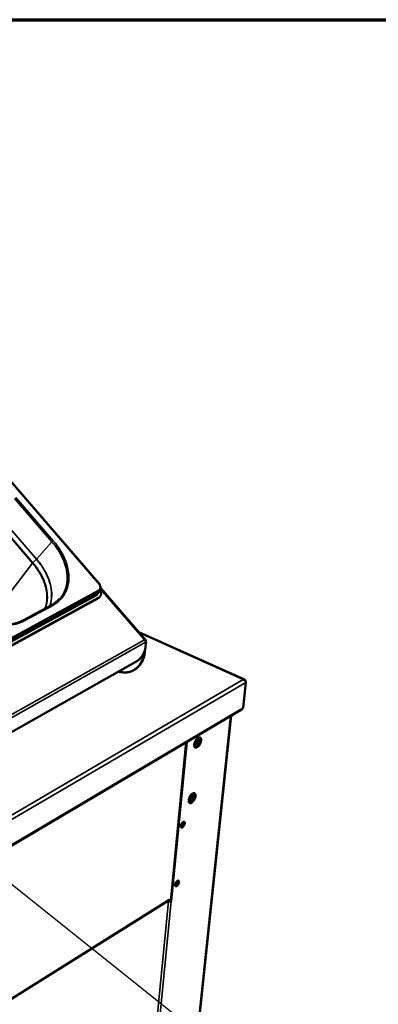
# Model space of a CAD drawing. Units: millimetres. Extents: x 65 to 5840, y 100 to 4100.
# Drawn here: x 1196 to 1519, y 3212 to 4100 of the extents above; entities that cross this region are included whole.
import ezdxf

# ---------------------------------------------------------------- set-up
doc = ezdxf.new("R2010")
doc.units = ezdxf.units.MM
doc.header["$LTSCALE"] = 20
for name, color, linetype, lineweight in [('Border (ISO)', 7, 'Continuous', 70), ('Symbol (ISO)', 7, 'Continuous', 25), ('Visible (ISO)', 7, 'Continuous', 50), ('Visible Narrow (ISO)', 7, 'Continuous', 35)]:
    doc.layers.add(name, color=color, linetype=linetype, lineweight=lineweight)
doc.styles.add('Note Text (ISO)', font='tahoma.ttf')
doc.dimstyles.new('Default - Method 1b (ISO)$7', dxfattribs={"dimscale": 20, "dimtxt": 2.5, "dimasz": 2.5, "dimexe": 3.175, "dimexo": 0, "dimgap": 0.762, "dimtad": 1, "dimtoh": 1, "dimrnd": 1e-08, "dimtxsty": 'Note Text (ISO)', "dimcen": 0.09, "dimdle": 10, "dimclrd": 256, "dimclre": 256, "dimclrt": 256, "dimazin": 2, "dimtfac": 1.4, "dimtmove": 0, "dimatfit": 3, "dimfxl": 1, "dimtolj": 1, "dimlwd": -1, "dimlwe": -1, "dimarcsym": 0})

# ---------------------------------------------------------------- blocks, each defined once
blk = doc.blocks.new('Borders Default Border')
at = {"layer": 'Border (ISO)', "flags": 128}
blk.add_lwpolyline([(5, 5), (5, 205), (292, 205), (292, 5), (5, 5)], dxfattribs=at)

msp = doc.modelspace()

# ---------------------------------------------------------------- linework, layer by layer
at = {"layer": 'Visible (ISO)'}
for p, q in [((1266.86, 3592.13), (1163.03, 3712.33)), ((1309.34, 3540.51), (1268.79, 3587.46)), ((1166.73, 3527.64), (1264.52, 3580.9)), ((1266.16, 3578.07), (1168.41, 3524.73)), ((1266.54, 3578.56), (1168.78, 3525.23)), ((1267.9, 3584.77), (1265.7, 3581.9)), ((1267.83, 3579.48), (1268.21, 3579.98)), ((1199.32, 3558.5), (1224.58, 3572.18)), ((1398.43, 3504.9), (1303.01, 3547.84)), ((1309.64, 3538.91), (1309.28, 3534.85)), ((1308.56, 3530.11), (1308.72, 3531.92)), ((818.25, 3248.42), (1301.82, 3521.94)), ((1298.58, 3513.48), (1299.38, 3513.93)), ((1399.46, 3502.47), (1397.01, 3479.56)), ((1397.21, 3504.9), (1397.18, 3505)), ((781.95, 3114.73), (1396.36, 3478.43)), ((1323.68, 2876.81), (1386.22, 3472.43)), ((1331.84, 3305.5), (1345.8, 3448.5)), ((1346.44, 3448.88), (1332.4, 3305.22)), ((1330.37, 3306.2), (830.56, 2992.6)), ((1329.54, 3305.22), (1329.58, 3305.71)), ((1329.98, 3305.5), (1329.54, 3305.22)), ((1329.78, 3305.1), (1329.54, 3305.22)), ((1330.03, 3305.99), (1329.98, 3305.5)), ((1329.98, 3305.5), (1330.22, 3305.38)), ((1330.12, 3306.04), (1330.1, 3305.82)), ((1330.66, 3305.54), (1330.1, 3305.82)), ((1330.66, 3305.54), (1330.8, 3306.98)), ((1331.93, 3306.34), (1330.66, 3305.54)), ((1331.65, 3305.38), (1331.84, 3305.5)), ((1332.4, 3305.22), (1331.84, 3305.5)), ((1332.4, 3305.22), (1332.21, 3305.1))]:
    msp.add_line(p, q, dxfattribs=at)
at = {"layer": 'Visible (ISO)', "flags": 128}
for points in [[(1265.7, 3581.9, -0.025971), (1265.45, 3581.61, -0.025971), (1265.17, 3581.34, -0.02662), (1264.86, 3581.1, -0.02662), (1264.52, 3580.9)], [(1266.16, 3578.07, 0.026509), (1266.64, 3578.36, 0.026509), (1267.08, 3578.7, 0.025863), (1267.48, 3579.07, 0.025863), (1267.83, 3579.48)], [(1268.69, 3586.5, -0.025611), (1269.03, 3585.51, -0.040905), (1269.17, 3584.86, -0.008565), (1269.3, 3583.67, -0.025794), (1269.31, 3583.28, -0.031193), (1269.26, 3582.55, -0.029957), (1269.11, 3581.8, -0.034261), (1268.88, 3581.14, -0.033585), (1268.56, 3580.5, -0.035056), (1268.33, 3580.16, -0.014178), (1267.7, 3579.4, -0.053991), (1267.28, 3579.03, -0.034474), (1266.54, 3578.56)], [(1309.28, 3534.85, -0.013943), (1309.12, 3533.64, -0.025914), (1308.99, 3532.99, -0.002871), (1308.56, 3531.39, -0.013729), (1308.46, 3531.06, -0.0124), (1308.1, 3530.07, -0.012664), (1307.7, 3529.13, -0.012466), (1307.26, 3528.2, -0.012346), (1306.76, 3527.28, -0.013244), (1306.24, 3526.43, -0.01272), (1305.65, 3525.57, -0.01488), (1305.08, 3524.83, -0.013866), (1304.43, 3524.07, -0.017687), (1304.16, 3523.81, -0.004694), (1303.13, 3522.85, -0.033546), (1302.7, 3522.5, -0.018071), (1301.82, 3521.94)], [(1307.72, 3529.16, -0.013915), (1307.48, 3527.33, -0.024535), (1307.26, 3526.3, -0.00277), (1306.67, 3524.06, -0.013914), (1306.53, 3523.62, -0.015544), (1306.08, 3522.39, -0.015037), (1305.53, 3521.14, -0.016692), (1304.94, 3520.02, -0.016208), (1304.27, 3518.9, -0.017747), (1303.56, 3517.89, -0.017334), (1302.76, 3516.91, -0.018581), (1301.94, 3516.03, -0.01829), (1301.04, 3515.2, -0.019065), (1300.1, 3514.46, -0.018938), (1299.1, 3513.78, -0.019112), (1298.06, 3513.19, -0.019171), (1296.99, 3512.69, -0.018711), (1295.86, 3512.26, -0.018949), (1294.72, 3511.92, -0.01793), (1293.51, 3511.65, -0.018316), (1292.32, 3511.48, -0.016891), (1291.05, 3511.39, -0.017377), (1289.81, 3511.39, -0.015731), (1289.34, 3511.41, -0.003476), (1287.24, 3511.63, -0.027359), (1286.27, 3511.79, -0.015695), (1284.61, 3512.21)], [(1299.38, 3513.93, 0.019759), (1300.75, 3514.78, 0.034494), (1301.47, 3515.35, 0.005325), (1302.96, 3516.73, 0.019826), (1303.34, 3517.11, 0.018491), (1304.2, 3518.14, 0.018935), (1304.96, 3519.2, 0.017229), (1305.69, 3520.38, 0.017763), (1306.31, 3521.57, 0.01591), (1306.89, 3522.89, 0.016473), (1307.37, 3524.2, 0.014651), (1307.51, 3524.69, 0.003054), (1308.12, 3527.06, 0.025668), (1308.34, 3528.16, 0.014652), (1308.56, 3530.11)], [(1397.01, 3479.56, -0.061957), (1396.95, 3479.21, -0.061957), (1396.8, 3478.88, -0.05572), (1396.61, 3478.63, -0.05572), (1396.36, 3478.43)], [(1355.72, 3443.97, -0.057963), (1355.26, 3443.72, -0.073663), (1354.86, 3443.63, -0.031454), (1354.35, 3443.61, -0.066006), (1354.11, 3443.65, -0.07404), (1353.79, 3443.81, -0.07299), (1353.52, 3444.05, -0.053296), (1353.29, 3444.4, -0.054098), (1353.14, 3444.79, -0.03135), (1353.04, 3445.32, -0.035694), (1353.01, 3445.8, -0.021648), (1353.05, 3446.46, -0.025027), (1353.13, 3447.02, -0.017971), (1353.3, 3447.71, -0.019647), (1353.49, 3448.33, -0.017051), (1353.76, 3449, -0.017362), (1354.07, 3449.64, -0.018198), (1354.42, 3450.23, -0.017239), (1354.82, 3450.83, -0.021838), (1355.2, 3451.31, -0.019346), (1355.68, 3451.81, -0.029494), (1356.07, 3452.16, -0.025337), (1356.57, 3452.5, -0.043899), (1356.96, 3452.7, -0.040629), (1357.42, 3452.85, -0.064878), (1357.81, 3452.88, -0.066276), (1358.18, 3452.82, -0.073961), (1358.5, 3452.66, -0.072946), (1358.76, 3452.42, -0.053015), (1358.99, 3452.06, -0.05392), (1359.14, 3451.68, -0.031181), (1359.24, 3451.14, -0.035565), (1359.27, 3450.66, -0.021566), (1359.23, 3450.01, -0.02495), (1359.15, 3449.45, -0.017921), (1358.98, 3448.76, -0.019597), (1358.78, 3448.14, -0.01701), (1358.51, 3447.47, -0.017323), (1358.2, 3446.83, -0.018154), (1357.86, 3446.24, -0.017199), (1357.46, 3445.64, -0.021778), (1357.25, 3445.39, -0.007359), (1356.61, 3444.66, -0.041338), (1356.31, 3444.39, -0.022612), (1355.72, 3443.97)], [(1353.03, 3445.36, 0.01881), (1353.55, 3445.78, 0.034699), (1353.8, 3446.04, 0.005149), (1354.38, 3446.72, 0.018299), (1354.53, 3446.92, 0.015111), (1354.88, 3447.44, 0.015801), (1355.18, 3447.95, 0.015039), (1355.46, 3448.5, 0.01492), (1355.7, 3449.07, 0.016352), (1355.9, 3449.62, 0.015395), (1356.07, 3450.22, 0.019456), (1356.12, 3450.47, 0.005803), (1356.26, 3451.32, 0.036988), (1356.28, 3451.66, 0.020046), (1356.25, 3452.3)], [(1357.41, 3452.84, -0.03817), (1357.69, 3452.39, -0.066965), (1357.79, 3452.11, -0.018634), (1357.9, 3451.44, -0.035748), (1357.92, 3451.09, -0.021649), (1357.89, 3450.44, -0.025053), (1357.8, 3449.88, -0.017962), (1357.64, 3449.19, -0.019655), (1357.44, 3448.57, -0.017031), (1357.17, 3447.9, -0.017356), (1356.86, 3447.26, -0.018161), (1356.52, 3446.67, -0.017214), (1356.12, 3446.07, -0.021768), (1355.74, 3445.59, -0.019289), (1355.27, 3445.09, -0.029359), (1355.01, 3444.86, -0.013052), (1354.38, 3444.4, -0.055833), (1354.09, 3444.24, -0.030992), (1353.52, 3444.05)], [(1353.69, 3443.88, 0.042958), (1354.19, 3443.88, 0.073823), (1354.48, 3443.94, 0.022603), (1355.05, 3444.2, 0.039968), (1355.36, 3444.38, 0.023408), (1355.86, 3444.78, 0.027278), (1356.26, 3445.16, 0.018664), (1356.72, 3445.7, 0.020759), (1357.1, 3446.21, 0.017212), (1357.48, 3446.83, 0.017824), (1357.81, 3447.46, 0.017924), (1358.09, 3448.1, 0.017233), (1358.34, 3448.79, 0.02102), (1358.5, 3449.4, 0.018824), (1358.63, 3450.09, 0.027812), (1358.68, 3450.64, 0.023846), (1358.68, 3451.27, 0.040956), (1358.63, 3451.62, 0.023524), (1358.47, 3452.22, 0.075327), (1358.33, 3452.48, 0.044069), (1358.01, 3452.86)], [(1350.73, 3393.9, -0.056982), (1350.28, 3393.65, -0.072358), (1349.88, 3393.54, -0.030738), (1349.37, 3393.52, -0.065135), (1349.13, 3393.55, -0.074867), (1348.81, 3393.7, -0.07396), (1348.55, 3393.93, -0.054865), (1348.32, 3394.27, -0.055338), (1348.17, 3394.64, -0.032019), (1348.07, 3395.17, -0.036365), (1348.04, 3395.64, -0.021811), (1348.08, 3396.28, -0.0253), (1348.16, 3396.83, -0.017954), (1348.32, 3397.51, -0.019713), (1348.52, 3398.12, -0.016927), (1348.79, 3398.78, -0.017304), (1349.09, 3399.41, -0.017963), (1349.43, 3400, -0.017074), (1349.83, 3400.59, -0.021443), (1350.21, 3401.07, -0.019034), (1350.68, 3401.57, -0.028839), (1351.07, 3401.91, -0.024717), (1351.56, 3402.26, -0.042912), (1351.95, 3402.47, -0.039425), (1352.41, 3402.62, -0.064058), (1352.79, 3402.66, -0.065413), (1353.16, 3402.61, -0.074805), (1353.48, 3402.46, -0.073928), (1353.74, 3402.22, -0.054581), (1353.97, 3401.89, -0.055158), (1354.11, 3401.51, -0.031845), (1354.22, 3400.99, -0.036233), (1354.24, 3400.52, -0.021728), (1354.21, 3399.87, -0.025222), (1354.13, 3399.33, -0.017903), (1353.96, 3398.64, -0.019663), (1353.76, 3398.04, -0.016887), (1353.5, 3397.38, -0.017265), (1353.19, 3396.75, -0.017921), (1352.85, 3396.16, -0.017034), (1352.45, 3395.57, -0.021385), (1352.25, 3395.32, -0.007113), (1351.61, 3394.59, -0.040622), (1351.32, 3394.32, -0.022195), (1350.73, 3393.9)], [(1348.06, 3395.29, 0.020684), (1348.64, 3395.78, 0.037759), (1348.93, 3396.08, 0.006229), (1349.57, 3396.88, 0.019989), (1349.75, 3397.14, 0.016938), (1350.12, 3397.75, 0.017404), (1350.44, 3398.36, 0.017831), (1350.71, 3398.99, 0.017032), (1350.95, 3399.66, 0.021108), (1351.03, 3399.97, 0.006931), (1351.23, 3400.93, 0.040041), (1351.28, 3401.33, 0.021893), (1351.27, 3402.07)], [(1352.43, 3402.62, -0.037909), (1352.7, 3402.17, -0.06666), (1352.79, 3401.89, -0.018436), (1352.9, 3401.24, -0.035491), (1352.91, 3400.89, -0.021442), (1352.87, 3400.25, -0.024842), (1352.78, 3399.7, -0.017798), (1352.61, 3399.01, -0.019482), (1352.41, 3398.41, -0.016877), (1352.14, 3397.75, -0.0172), (1351.83, 3397.12, -0.017995), (1351.49, 3396.54, -0.017056), (1351.09, 3395.95, -0.02157), (1350.71, 3395.48, -0.019103), (1350.25, 3394.99, -0.029106), (1349.99, 3394.76, -0.012865), (1349.36, 3394.31, -0.055467), (1349.08, 3394.15, -0.030728), (1348.52, 3393.96)], [(1348.68, 3393.8, 0.042854), (1349.18, 3393.79, 0.073782), (1349.46, 3393.85, 0.022539), (1350.03, 3394.1, 0.03984), (1350.33, 3394.28, 0.023235), (1350.83, 3394.67, 0.027123), (1351.22, 3395.04, 0.018518), (1351.68, 3395.57, 0.020615), (1352.05, 3396.08, 0.017075), (1352.44, 3396.69, 0.017687), (1352.77, 3397.3, 0.017779), (1353.05, 3397.94, 0.017093), (1353.3, 3398.61, 0.020854), (1353.47, 3399.22, 0.018665), (1353.61, 3399.9, 0.027615), (1353.66, 3400.44, 0.023637), (1353.66, 3401.06, 0.040755), (1353.62, 3401.41, 0.023396), (1353.47, 3402, 0.075185), (1353.34, 3402.26, 0.043886), (1353.03, 3402.64)], [(1342.53, 3371.83, -0.083386), (1342.21, 3371.65, -0.098518), (1341.91, 3371.6, -0.049999), (1341.57, 3371.65, -0.095429), (1341.4, 3371.72, -0.085031), (1341.21, 3371.92, -0.07753), (1341.08, 3372.18, -0.04338), (1341, 3372.56, -0.046544), (1340.99, 3372.92, -0.025309), (1341.04, 3373.41, -0.029938), (1341.13, 3373.82, -0.021407), (1341.3, 3374.33, -0.023006), (1341.5, 3374.78, -0.02264), (1341.74, 3375.22, -0.021338), (1342.03, 3375.67, -0.028909), (1342.31, 3376, -0.024546), (1342.67, 3376.35, -0.044239), (1342.96, 3376.57, -0.04035), (1343.32, 3376.75, -0.074012), (1343.61, 3376.82, -0.081014), (1343.89, 3376.8, -0.09633), (1344.12, 3376.69, -0.092572), (1344.31, 3376.5, -0.062796), (1344.45, 3376.22, -0.060357), (1344.52, 3375.89, -0.031281), (1344.53, 3375.44, -0.036537), (1344.49, 3375.06, -0.022451), (1344.38, 3374.55, -0.025597), (1344.23, 3374.11, -0.021465), (1344.02, 3373.63, -0.02161), (1343.77, 3373.18, -0.024953), (1343.62, 3372.94, -0.010089), (1343.18, 3372.38, -0.047023), (1342.96, 3372.16, -0.026345), (1342.53, 3371.83)], [(1341.07, 3372.22, 0.030735), (1341.5, 3372.44, 0.055236), (1341.71, 3372.61, 0.013399), (1342.15, 3373.06, 0.028858), (1342.34, 3373.28, 0.021202), (1342.64, 3373.72, 0.022559), (1342.88, 3374.15, 0.0227), (1343.08, 3374.6, 0.021226), (1343.25, 3375.1, 0.029251), (1343.31, 3375.39, 0.013757), (1343.4, 3376.01, 0.056041), (1343.4, 3376.28, 0.031186), (1343.32, 3376.75)], [(1341.25, 3371.87, 0.039495), (1341.61, 3371.93, 0.069827), (1341.8, 3372.01, 0.020422), (1342.19, 3372.26, 0.036496), (1342.39, 3372.43, 0.021952), (1342.71, 3372.76, 0.025356), (1342.96, 3373.08, 0.019598), (1343.22, 3373.48, 0.020612), (1343.44, 3373.88, 0.020729), (1343.63, 3374.29, 0.01962), (1343.79, 3374.75, 0.025676), (1343.89, 3375.13, 0.02216), (1343.96, 3375.59, 0.037193), (1343.97, 3375.85, 0.021132), (1343.93, 3376.31, 0.071087), (1343.88, 3376.5, 0.040316), (1343.71, 3376.82)], [(1343.71, 3376.82, -0.040316), (1343.88, 3376.5, -0.071087), (1343.93, 3376.31, -0.021132), (1343.97, 3375.85, -0.037193), (1343.96, 3375.59, -0.02216), (1343.89, 3375.13, -0.025676), (1343.79, 3374.75, -0.01962), (1343.63, 3374.29, -0.020729), (1343.44, 3373.88, -0.020612), (1343.22, 3373.48, -0.019598), (1342.96, 3373.08, -0.025356), (1342.71, 3372.76, -0.021952), (1342.39, 3372.43, -0.036496), (1342.19, 3372.26, -0.020422), (1341.8, 3372.01, -0.069827), (1341.61, 3371.93, -0.039495), (1341.25, 3371.87)], [(1337.31, 3318.79, -0.082388), (1337, 3318.61, -0.096879), (1336.69, 3318.56, -0.049193), (1336.35, 3318.6, -0.09556), (1336.19, 3318.67, -0.087159), (1336, 3318.85, -0.07927), (1335.87, 3319.11, -0.044596), (1335.79, 3319.47, -0.047436), (1335.78, 3319.82, -0.025439), (1335.83, 3320.31, -0.030209), (1335.92, 3320.71, -0.021264), (1336.09, 3321.21, -0.022994), (1336.28, 3321.66, -0.022321), (1336.52, 3322.09, -0.02114), (1336.81, 3322.53, -0.028318), (1337.08, 3322.86, -0.024046), (1337.44, 3323.21, -0.043173), (1337.73, 3323.43, -0.038981), (1338.08, 3323.61, -0.0727), (1338.37, 3323.69, -0.079643), (1338.65, 3323.68, -0.097209), (1338.88, 3323.58, -0.094062), (1339.07, 3323.4, -0.064847), (1339.21, 3323.12, -0.061716), (1339.28, 3322.81, -0.031781), (1339.29, 3322.37, -0.037058), (1339.25, 3321.99, -0.022407), (1339.14, 3321.49, -0.025702), (1339, 3321.06, -0.021239), (1338.79, 3320.59, -0.021505), (1338.54, 3320.14, -0.02452), (1338.39, 3319.9, -0.009771), (1337.95, 3319.35, -0.046228), (1337.74, 3319.13, -0.025883), (1337.31, 3318.79)], [(1335.85, 3319.18, 0.03027), (1336.27, 3319.4, 0.054533), (1336.48, 3319.56, 0.013037), (1336.92, 3320.01, 0.028437), (1337.1, 3320.22, 0.020912), (1337.39, 3320.65, 0.022252), (1337.63, 3321.08, 0.022377), (1337.83, 3321.52, 0.020934), (1338.01, 3322.01, 0.028784), (1338.07, 3322.28, 0.01335), (1338.17, 3322.89, 0.055249), (1338.17, 3323.16, 0.030669), (1338.1, 3323.62)], [(1336.02, 3318.83, 0.039202), (1336.37, 3318.89, 0.069489), (1336.56, 3318.97, 0.020189), (1336.95, 3319.22, 0.036212), (1337.14, 3319.38, 0.021719), (1337.46, 3319.7, 0.025122), (1337.71, 3320.01, 0.019395), (1337.97, 3320.4, 0.020409), (1338.19, 3320.8, 0.020513), (1338.38, 3321.21, 0.019415), (1338.54, 3321.65, 0.025407), (1338.64, 3322.03, 0.021903), (1338.72, 3322.48, 0.036837), (1338.73, 3322.74, 0.020826), (1338.7, 3323.19, 0.070626), (1338.65, 3323.38, 0.039938), (1338.49, 3323.7)], [(1338.49, 3323.7, -0.039938), (1338.65, 3323.38, -0.070626), (1338.7, 3323.19, -0.020826), (1338.73, 3322.74, -0.036837), (1338.72, 3322.48, -0.021903), (1338.64, 3322.03, -0.025407), (1338.54, 3321.65, -0.019415), (1338.38, 3321.21, -0.020513), (1338.19, 3320.8, -0.020409), (1337.97, 3320.4, -0.019395), (1337.71, 3320.01, -0.025122), (1337.46, 3319.7, -0.021719), (1337.14, 3319.38, -0.036212), (1336.95, 3319.22, -0.020189), (1336.56, 3318.97, -0.069489), (1336.37, 3318.89, -0.039202), (1336.02, 3318.83)], [(1332.21, 3305.1, -0.03114), (1331.89, 3304.95, -0.053886), (1331.7, 3304.89, -0.01362), (1331.26, 3304.83, -0.029417), (1331.05, 3304.82, -0.025693), (1330.85, 3304.83, -0.010563), (1330.38, 3304.89, -0.045611), (1330.15, 3304.95, -0.027181), (1329.78, 3305.1)], [(1330.22, 3305.38, 0.035891), (1330.51, 3305.27, 0.05482), (1330.7, 3305.23, 0.018332), (1330.98, 3305.22, 0.020724), (1331.23, 3305.23, 0.062114), (1331.4, 3305.27, 0.038134), (1331.65, 3305.38)], [(1330.37, 3306.2, 0.054575), (1330.53, 3306.34, 0.054575), (1330.66, 3306.51, 0.061163), (1330.76, 3306.74, 0.061163), (1330.8, 3306.98)]]:
    msp.add_lwpolyline(points, format="xyb", dxfattribs=at)
at = {"layer": 'Visible (ISO)'}
for points, knots in [([(1266.86, 3592.13), (1267.38, 3591.53), (1267.81, 3590.87), (1268.45, 3589.54), (1268.66, 3588.85), (1268.83, 3587.5), (1268.79, 3586.82), (1268.47, 3585.69), (1268.23, 3585.2), (1267.9, 3584.77)], [0, 0, 0, 0, 0.2298116, 0.2298116, 0.4563192, 0.4563192, 0.6816539, 0.6816539, 0.8710857, 0.8710857, 0.8710857, 0.8710857]), ([(1130.29, 3579.67), (1133.96, 3575.37), (1138.31, 3571.34), (1147.62, 3564.52), (1152.68, 3561.63), (1162.92, 3557.26), (1168.22, 3555.72), (1178.4, 3554.16), (1183.39, 3554.12), (1192.1, 3555.43), (1195.98, 3556.7), (1199.32, 3558.5)], [0, 0, 0, 0, 1.620599, 1.620599, 3.21046, 3.21046, 4.798041, 4.798041, 6.383018, 6.383018, 7.848807, 7.848807, 7.848807, 7.848807]), ([(1309.46, 3539.62), (1309.58, 3540.19), (1309.44, 3540.58), (1309.02, 3540.71), (1308.82, 3540.77), (1308.56, 3540.77), (1308.26, 3540.73)], [-0.9108249, -0.9108249, -0.9108249, -0.9108249, -0.2939453, -0.2939453, -0.2939453, 0, 0, 0, 0]), ([(1399.21, 3503.56), (1399.25, 3504.25), (1398.84, 3504.81), (1398.18, 3504.99), (1397.88, 3505.07), (1397.53, 3505.07), (1397.18, 3505)], [-3.095367, -3.095367, -3.095367, -3.095367, -2.04607, -2.04607, -2.04607, -1.570796, -1.570796, -1.570796, -1.570796]), ([(1397.21, 3504.9), (1398.11, 3504.73), (1398.94, 3504.14), (1399.29, 3503.42), (1399.44, 3503.11), (1399.5, 3502.78), (1399.46, 3502.47)], [1.570796, 1.570796, 1.570796, 1.570796, 2.666319, 2.666319, 2.666319, 3.141593, 3.141593, 3.141593, 3.141593])]:
    msp.add_open_spline(points, degree=3, knots=knots, dxfattribs=at)
for points in [[(1224.58, 3572.18), (1227.36, 3573.68), (1229.8, 3575.59), (1231.8, 3577.81)], [(1309.64, 3538.91), (1309.49, 3539.5), (1308.99, 3540.24), (1308.26, 3540.73)], [(1309.42, 3539.47), (1309.43, 3539.53), (1309.44, 3539.57), (1309.46, 3539.62)]]:
    msp.add_open_spline(points, degree=3, dxfattribs=at)
at = {"layer": 'Visible Narrow (ISO)'}
for p, q in [((1162.66, 3712.27), (1266.51, 3592.05)), ((1224.86, 3629.2), (1191.14, 3668.28)), ((1192.3, 3669.28), (1226.03, 3630.2)), ((1210.96, 3613.41), (1179.3, 3650.2)), ((1179.4, 3650.31), (1211.06, 3613.53)), ((1207.43, 3609.92), (1175.8, 3646.7)), ((1176.1, 3647.04), (1207.74, 3610.27)), ((1211.07, 3613.52), (1224.86, 3629.2)), ((1207.43, 3609.92), (1181.42, 3576.1)), ((1207.43, 3609.92), (1207.74, 3610.27)), ((1210.96, 3613.41), (1207.74, 3610.27)), ((1211.06, 3613.53), (1210.96, 3613.41)), ((1266.52, 3585.25), (1168.65, 3532.03)), ((1168.88, 3530.53), (1266.73, 3583.78)), ((1266.73, 3583.78), (1264.52, 3580.9)), ((1266.54, 3578.56), (1266.16, 3578.07)), ((1308.26, 3540.73), (1268.7, 3586.55)), ((1225.6, 3571.85), (1200.34, 3558.17)), ((1397.18, 3505), (1303.65, 3547.1)), ((809.52, 3260.63), (1308.26, 3540.73)), ((1309.64, 3538.91), (809.67, 3257.78)), ((1308.56, 3530.11), (1307.99, 3529.79)), ((781.1, 3144.54), (1397.21, 3504.9)), ((1399.46, 3502.47), (782.12, 3140.76)), ((782.45, 3115.89), (1397.01, 3479.56)), ((1323.34, 2876.28), (1385.88, 3472.23)), ((830.56, 2993.18), (1330.8, 3306.98)), ((1291.49, 2911.2), (1329.78, 3305.1)), ((1332.21, 3305.1), (1293.73, 2911.2))]:
    msp.add_line(p, q, dxfattribs=at)
at = {"layer": 'Visible Narrow (ISO)', "flags": 128}
for points in [[(1226.03, 3630.2, 0.014984), (1225.76, 3630.03, 0.028277), (1225.63, 3629.94, 0.004046), (1225.42, 3629.76, 0.003893), (1225.2, 3629.57, 0.027197), (1225.08, 3629.45, 0.014711), (1224.86, 3629.2)], [(1231.8, 3577.81, 0.01582), (1233.14, 3579.41, 0.028141), (1233.82, 3580.36, 0.003506), (1235.21, 3582.64, 0.015876), (1235.5, 3583.15, 0.015423), (1236.22, 3584.64, 0.015627), (1236.83, 3586.15, 0.014855), (1237.37, 3587.74, 0.015147), (1237.8, 3589.34, 0.014138), (1238.16, 3591.02, 0.014491), (1238.41, 3592.69, 0.013338), (1238.58, 3594.46, 0.013725), (1238.64, 3596.18, 0.012514), (1238.62, 3598.01, 0.01291), (1238.51, 3599.78, 0.011712), (1238.3, 3601.66, 0.012097), (1238.01, 3603.46, 0.010962), (1237.61, 3605.37, 0.011323), (1237.14, 3607.2, 0.010282), (1236.55, 3609.13, 0.010611), (1235.91, 3610.97, 0.009682), (1235.15, 3612.89, 0.009973), (1234.34, 3614.73, 0.009162), (1233.41, 3616.64, 0.009414), (1232.43, 3618.46, 0.008723), (1231.34, 3620.34, 0.008936), (1230.2, 3622.14, 0.008359), (1229.93, 3622.55, 0.001055), (1227.67, 3625.73, 0.01555), (1226.73, 3626.97, 0.008377), (1224.86, 3629.2)], [(1266.86, 3592.13, 0.042126), (1266.8, 3592.15, 0.042126), (1266.74, 3592.15, 0.086769), (1266.62, 3592.12, 0.086769), (1266.51, 3592.05)], [(1266.51, 3592.05, -0.023088), (1267.03, 3591.4, -0.037636), (1267.3, 3590.97, -0.007226), (1267.73, 3590.11, -0.022906), (1267.85, 3589.83, -0.028588), (1268.02, 3589.29, -0.026808), (1268.13, 3588.69, -0.033876), (1268.17, 3588.17, -0.032201), (1268.14, 3587.61, -0.038937), (1268.03, 3587.13, -0.037907), (1267.86, 3586.65, -0.041297), (1267.71, 3586.39, -0.018642), (1267.31, 3585.85, -0.061711), (1267.02, 3585.57, -0.040562), (1266.52, 3585.25)], [(1266.73, 3583.78, 0.055315), (1266.85, 3584.03, 0.084324), (1266.88, 3584.21, 0.036409), (1266.86, 3584.45, 0.028995), (1266.8, 3584.75, 0.066729), (1266.71, 3584.98, 0.049154), (1266.52, 3585.25)], [(1266.73, 3583.78, 0.026643), (1267.06, 3583.98, 0.026643), (1267.37, 3584.22, 0.025991), (1267.65, 3584.48, 0.025991), (1267.9, 3584.77)], [(1225.6, 3571.85, 0.051449), (1225.43, 3572.03, 0.067581), (1225.27, 3572.13, 0.02864), (1225.07, 3572.21, 0.038113), (1224.91, 3572.25, 0.090731), (1224.77, 3572.24, 0.059973), (1224.58, 3572.18)], [(1200.34, 3558.17, 0.051306), (1200.16, 3558.35, 0.067281), (1200, 3558.45, 0.028524), (1199.8, 3558.53, 0.038265), (1199.64, 3558.57, 0.091083), (1199.51, 3558.57, 0.060062), (1199.32, 3558.5)]]:
    msp.add_lwpolyline(points, format="xyb", dxfattribs=at)
at = {"layer": 'Visible Narrow (ISO)'}
for points, knots in [([(1226.03, 3630.2), (1227.33, 3628.69), (1228.56, 3627.14), (1233.41, 3620.45), (1236.24, 3615.01), (1239.41, 3605.25), (1240.12, 3600.91), (1240.1, 3596.8), (1240.08, 3592.67), (1239.33, 3588.77), (1236.06, 3580.9), (1233.16, 3577.15), (1228.19, 3573.38), (1226.93, 3572.57), (1225.6, 3571.85)], [-0.784029, -0.784029, -0.784029, -0.784029, -0.669769, -0.669769, -0.299145, -0.299145, 0, 0, 0, 0.299145, 0.299145, 0.669769, 0.669769, 0.784029, 0.784029, 0.784029, 0.784029]), ([(1218.57, 3568.93), (1219.74, 3571.99), (1220.35, 3575.35), (1220.38, 3578.89), (1220.4, 3581.34), (1220.14, 3583.87), (1218.77, 3590.53), (1217.23, 3594.72), (1213.03, 3602.66), (1210.45, 3606.41), (1207.43, 3609.92)], [2.474213, 2.474213, 2.474213, 2.474213, 3.818053, 3.818053, 3.818053, 4.748766, 4.748766, 6.237908, 6.237908, 7.636106, 7.636106, 7.636106, 7.636106]), ([(1207.74, 3610.27), (1210.77, 3606.74), (1213.36, 3602.98), (1217.57, 3595.02), (1219.12, 3590.82), (1220.49, 3584.13), (1220.75, 3581.59), (1220.73, 3579.14), (1220.7, 3575.58), (1220.08, 3572.19), (1218.9, 3569.1)], [-7.636106, -7.636106, -7.636106, -7.636106, -6.237908, -6.237908, -4.748766, -4.748766, -3.818053, -3.818053, -3.818053, -2.468216, -2.468216, -2.468216, -2.468216]), ([(1210.97, 3613.4), (1210.97, 3613.4), (1210.97, 3613.4), (1210.97, 3613.41), (1210.97, 3613.41), (1210.97, 3613.41), (1210.97, 3613.41), (1210.96, 3613.41), (1210.96, 3613.41), (1210.96, 3613.41), (1210.96, 3613.41)], [0, 0, 0, 0, 0.000329829, 0.000329829, 0.000659658, 0.000659658, 0.000659658, 0.000989487, 0.000989487, 0.001319316, 0.001319316, 0.001319316, 0.001319316]), ([(1223.04, 3571.34), (1224.04, 3574.3), (1224.56, 3577.5), (1224.58, 3580.85), (1224.6, 3583.42), (1224.33, 3586.07), (1222.89, 3593.06), (1221.27, 3597.46), (1216.86, 3605.78), (1214.15, 3609.72), (1210.97, 3613.4)], [2.658007, 2.658007, 2.658007, 2.658007, 3.894533, 3.894533, 3.894533, 4.843893, 4.843893, 6.362869, 6.362869, 7.789065, 7.789065, 7.789065, 7.789065]), ([(1211.06, 3613.53), (1211.07, 3613.53), (1211.07, 3613.52), (1211.07, 3613.52), (1211.07, 3613.52), (1211.07, 3613.52)], [-0.001319316, -0.001319316, -0.001319316, -0.001319316, -0.000659658, -0.000659658, 0, 0, 0, 0]), ([(1211.07, 3613.52), (1214.25, 3609.83), (1216.96, 3605.89), (1221.38, 3597.56), (1223, 3593.15), (1224.45, 3586.15), (1224.72, 3583.5), (1224.7, 3580.93), (1224.67, 3577.57), (1224.15, 3574.36), (1223.14, 3571.4)], [-7.789065, -7.789065, -7.789065, -7.789065, -6.362869, -6.362869, -4.843893, -4.843893, -3.894533, -3.894533, -3.894533, -2.656381, -2.656381, -2.656381, -2.656381]), ([(1200.34, 3558.17), (1198.98, 3557.43), (1197.56, 3556.79), (1191.2, 3554.45), (1185.63, 3553.64), (1174.95, 3554.07), (1169.96, 3554.94), (1164.97, 3556.45), (1159.98, 3557.96), (1155.01, 3560.11), (1144.38, 3566.16), (1138.87, 3570.34), (1132.62, 3576.53), (1131.22, 3578.04), (1129.9, 3579.59)], [-0.784029, -0.784029, -0.784029, -0.784029, -0.669769, -0.669769, -0.299145, -0.299145, 0, 0, 0, 0.299145, 0.299145, 0.669769, 0.669769, 0.784029, 0.784029, 0.784029, 0.784029])]:
    msp.add_open_spline(points, degree=3, knots=knots, dxfattribs=at)
for points in [[(1210.97, 3613.4), (1210.98, 3613.42), (1211.01, 3613.44), (1211.04, 3613.48), (1211.06, 3613.51), (1211.07, 3613.52)], [(1309.46, 3539.62), (1309.42, 3539.61), (1309.38, 3539.6), (1309.35, 3539.59)]]:
    msp.add_open_spline(points, degree=3, dxfattribs=at)

# ---------------------------------------------------------------- block references
at = {"xscale": 20, "yscale": 20, "zscale": 20}
msp.add_blockref('Borders Default Border', (0, 0), dxfattribs=at)

# ---------------------------------------------------------------- leaders
at = {"layer": 'Symbol (ISO)', "annotation_type": 0, "has_hookline": 1, "hookline_direction": 0, "text_width": 904.67}
msp.add_leader([(935.39, 3522.78), (1489.54, 3080.11), (1539.54, 3080.11)], dimstyle='Default - Method 1b (ISO)$7', override={"dimtad": 0}, dxfattribs=at)

doc.saveas('drawing.dxf')
